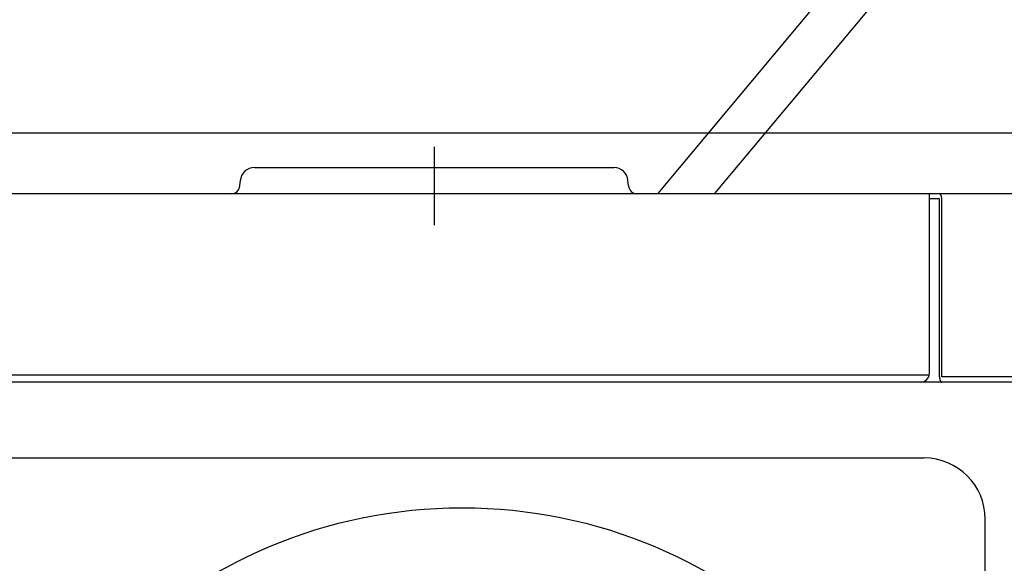
# Model space of a CAD drawing. Extents: x 551 to 2957, y 490 to 2220.
# Drawn here: x 1020 to 1133, y 1577 to 1640 of the extents above; entities that cross this region are included whole.
import ezdxf

# ---------------------------------------------------------------- set-up
doc = ezdxf.new("R2010")
doc.units = 0
doc.header["$LTSCALE"] = 30
doc.header["$MEASUREMENT"] = 0
doc.header["$PDSIZE"] = 40
doc.linetypes.add('CENTER2', pattern=[24, 12, -5, 2, -5])
doc.layers.get('0').update_dxf_attribs({"linetype": 'CONTINUOUS'})
doc.layers.get('Defpoints').update_dxf_attribs({"linetype": 'CONTINUOUS'})
doc.layers.add('1', color=7, linetype='CONTINUOUS')
doc.layers.add('1-0', color=7, linetype='CONTINUOUS')
doc.styles.get("Standard").update_dxf_attribs({"font": 'txt.shx', "bigfont": 'extfont.shx'})
doc.dimstyles.new('ME10_DIM_3', dxfattribs={"dimtxt": 16, "dimasz": 16, "dimexe": 5, "dimexo": 5, "dimtad": 1, "dimdec": 3, "dimdsep": 46, "dimtxsty": 'STANDARD', "dimsah": 1, "dimcen": 0.09, "dimclrd": 2, "dimclre": 2, "dimclrt": 2, "dimadec": 0, "dimazin": 0, "dimtfac": 1, "dimtdec": 4, "dimtofl": 0, "dimtmove": 0, "dimatfit": 3, "dimfxl": 1, "dimtolj": 1, "dimtzin": 0, "dimarcsym": 0})

# ---------------------------------------------------------------- blocks, each defined once
blk = doc.blocks.new('_Open30')
at = {"color": 0, "linetype": 'ByBlock', "lineweight": -2}
for p, q in [((-1, 0.2679), (0, 0)), ((0, 0), (-1, -0.2679)), ((0, 0), (-1, 0))]:
    blk.add_line(p, q, dxfattribs=at)
blk = doc.blocks.new('*D46')
at = {"layer": '1', "color": 2, "lineweight": -2}
for p, q in [((1007.19, 1639.55), (1007.19, 1702.47)), ((1224.19, 1466.73), (1224.19, 1702.47)), ((1208.19, 1697.47), (1023.19, 1697.47))]:
    blk.add_line(p, q, dxfattribs=at)
at = {"layer": 'Defpoints', "color": 0}
for p in [(1007.19, 1697.47), (1007.19, 1634.55), (1224.19, 1461.73)]:
    blk.add_point(p, dxfattribs=at)
at = {"layer": '1', "color": 2, "lineweight": -2, "xscale": 16.00000000000001, "yscale": 16.00000000000001, "zscale": 16.00000000000001, "rotation": 180}
blk.add_blockref('_Open30', (1007.19, 1697.47), dxfattribs=at)
at = {"layer": '1', "color": 2, "lineweight": -2, "xscale": 16.00000000000001, "yscale": 16.00000000000001, "zscale": 16.00000000000001}
blk.add_blockref('_Open30', (1224.19, 1697.47), dxfattribs=at)
at = {"layer": '1', "color": 2, "insert": (1115.69, 1708.47), "char_height": 16, "attachment_point": 5}
blk.add_mtext('\\A1;217', dxfattribs=at)
blk = doc.blocks.new('*D51')
at = {"layer": '1', "color": 2, "lineweight": -2}
for p, q in [((817.09, 1603.13), (817.09, 1663.2)), ((1197.29, 1603.13), (1197.29, 1663.2)), ((1181.29, 1658.2), (833.09, 1658.2))]:
    blk.add_line(p, q, dxfattribs=at)
at = {"layer": 'Defpoints', "color": 0}
for p in [(817.09, 1658.2), (817.09, 1598.13), (1197.29, 1598.13)]:
    blk.add_point(p, dxfattribs=at)
at = {"layer": '1', "color": 2, "lineweight": -2, "xscale": 16.00000000000001, "yscale": 16.00000000000001, "zscale": 16.00000000000001, "rotation": 180}
blk.add_blockref('_Open30', (817.09, 1658.2), dxfattribs=at)
at = {"layer": '1', "color": 2, "lineweight": -2, "xscale": 16.00000000000001, "yscale": 16.00000000000001, "zscale": 16.00000000000001}
blk.add_blockref('_Open30', (1197.29, 1658.2), dxfattribs=at)
at = {"layer": '1', "color": 2, "insert": (1007.19, 1669.2), "char_height": 16, "attachment_point": 5}
blk.add_mtext('\\A1;380.2', dxfattribs=at)
blk = doc.blocks.new('*D52')
at = {"layer": '1', "color": 2, "lineweight": -2}
for p, q in [((1007.19, 1639.55), (1007.19, 1738.83)), ((1304.19, 1585.93), (1304.19, 1738.83)), ((1288.19, 1733.83), (1023.19, 1733.83))]:
    blk.add_line(p, q, dxfattribs=at)
at = {"layer": 'Defpoints', "color": 0}
for p in [(1007.19, 1733.83), (1007.19, 1634.55), (1304.19, 1580.93)]:
    blk.add_point(p, dxfattribs=at)
at = {"layer": '1', "color": 2, "lineweight": -2, "xscale": 16.00000000000001, "yscale": 16.00000000000001, "zscale": 16.00000000000001, "rotation": 180}
blk.add_blockref('_Open30', (1007.19, 1733.83), dxfattribs=at)
at = {"layer": '1', "color": 2, "lineweight": -2, "xscale": 16.00000000000001, "yscale": 16.00000000000001, "zscale": 16.00000000000001}
blk.add_blockref('_Open30', (1304.19, 1733.83), dxfattribs=at)
at = {"layer": '1', "color": 2, "insert": (1155.69, 1744.83), "char_height": 16, "attachment_point": 5}
blk.add_mtext('\\A1;297', dxfattribs=at)
blk = doc.blocks.new('*D56')
at = {"layer": '1', "color": 2, "lineweight": -2}
for p, q in [((951.69, 1626.73), (1450.24, 1626.73)), ((1445.24, 1435.73), (1445.24, 1610.73)), ((1240.69, 1419.73), (1450.24, 1419.73))]:
    blk.add_line(p, q, dxfattribs=at)
at = {"layer": 'Defpoints', "color": 0}
for p in [(946.69, 1626.73), (1445.24, 1626.73), (1235.69, 1419.73)]:
    blk.add_point(p, dxfattribs=at)
at = {"layer": '1', "color": 2, "lineweight": -2, "xscale": 16.00000000000001, "yscale": 16.00000000000001, "zscale": 16.00000000000001}
for p, rotation in [((1445.24, 1626.73), 90), ((1445.24, 1419.73), 270)]:
    blk.add_blockref('_Open30', p, dxfattribs=dict(at, rotation=rotation))
at = {"layer": '1', "color": 2, "insert": (1434.24, 1523.23), "char_height": 16, "attachment_point": 5, "rotation": 90}
blk.add_mtext('\\A1;207', dxfattribs=at)

msp = doc.modelspace()

# ---------------------------------------------------------------- linework, layer by layer
at = {"layer": '1-0', "color": 0, "linetype": 'Continuous'}
for p, q in [((1124.6274, 1657.8077), (1092.8034, 1619.7357)), ((1127.7074, 1653.6957), (1099.3204, 1619.7357)), ((1046.5554, 1622.7357), (1087.8224, 1622.7357)), ((1044.9064, 1620.6487), (1044.9614, 1621.2757)), ((1089.4714, 1620.6487), (1089.4164, 1621.2757)), ((1092.8034, 1619.7357), (933.7894, 1619.7357)), ((1099.3204, 1619.7357), (1092.8034, 1619.7357)), ((1160.7894, 1619.7357), (1099.3204, 1619.7357)), ((1123.9894, 1599.1357), (1123.9894, 1619.7357)), ((1125.1641, 1619.7358), (1125.1606, 1619.7358)), ((1125.1654, 1619.7358), (1125.1641, 1619.7358)), ((1125.1668, 1619.7357), (1125.1654, 1619.7358)), ((1125.1685, 1619.7357), (1125.1668, 1619.7357)), ((1125.1703, 1619.7356), (1125.1685, 1619.7357)), ((1125.1723, 1619.7354), (1125.1703, 1619.7356)), ((1125.1745, 1619.7352), (1125.1723, 1619.7354)), ((1125.1767, 1619.7349), (1125.1745, 1619.7352)), ((1125.1791, 1619.7346), (1125.1767, 1619.7349)), ((1125.1817, 1619.7341), (1125.1791, 1619.7346)), ((1125.1843, 1619.7336), (1125.1817, 1619.7341)), ((1125.187, 1619.7329), (1125.1843, 1619.7336)), ((1125.1899, 1619.7321), (1125.187, 1619.7329)), ((1125.1928, 1619.7312), (1125.1899, 1619.7321)), ((1125.1958, 1619.7301), (1125.1928, 1619.7312)), ((1125.1989, 1619.729), (1125.1958, 1619.7301)), ((1125.2021, 1619.7276), (1125.1989, 1619.729)), ((1125.2054, 1619.7261), (1125.2021, 1619.7276)), ((1125.2086, 1619.7245), (1125.2054, 1619.7261)), ((1125.2119, 1619.7228), (1125.2086, 1619.7245)), ((1125.2152, 1619.721), (1125.2119, 1619.7228)), ((1125.2184, 1619.7192), (1125.2152, 1619.721)), ((1125.2216, 1619.7173), (1125.2184, 1619.7192)), ((1125.2247, 1619.7154), (1125.2216, 1619.7173)), ((1125.2276, 1619.7134), (1125.2247, 1619.7154)), ((1125.2305, 1619.7114), (1125.2276, 1619.7134)), ((1125.2333, 1619.7094), (1125.2305, 1619.7114)), ((1125.236, 1619.7074), (1125.2333, 1619.7094)), ((1125.2387, 1619.7053), (1125.236, 1619.7074)), ((1125.2413, 1619.7032), (1125.2387, 1619.7053)), ((1125.2439, 1619.701), (1125.2413, 1619.7032)), ((1125.2465, 1619.6988), (1125.2439, 1619.701)), ((1125.249, 1619.6965), (1125.2465, 1619.6988)), ((1125.2515, 1619.6941), (1125.249, 1619.6965)), ((1125.2541, 1619.6917), (1125.2515, 1619.6941)), ((1125.2566, 1619.6892), (1125.2541, 1619.6917)), ((1125.2591, 1619.6867), (1125.2566, 1619.6892)), ((1125.2615, 1619.684), (1125.2591, 1619.6867)), ((1125.264, 1619.6813), (1125.2615, 1619.684)), ((1125.2665, 1619.6786), (1125.264, 1619.6813)), ((1125.2689, 1619.6758), (1125.2665, 1619.6786)), ((1125.2713, 1619.6729), (1125.2689, 1619.6758)), ((1125.2738, 1619.6699), (1125.2713, 1619.6729)), ((1125.2762, 1619.6669), (1125.2738, 1619.6699)), ((1125.2786, 1619.6639), (1125.2762, 1619.6669)), ((1125.2809, 1619.6607), (1125.2786, 1619.6639)), ((1125.2833, 1619.6576), (1125.2809, 1619.6607)), ((1125.2856, 1619.6543), (1125.2833, 1619.6576)), ((1125.288, 1619.651), (1125.2856, 1619.6543)), ((1125.2903, 1619.6476), (1125.288, 1619.651)), ((1125.1604, 1619.1357), (1123.9894, 1619.1357)), ((1125.1604, 1598.7357), (1125.1604, 1619.1357)), ((1125.2926, 1619.6442), (1125.2903, 1619.6476)), ((1125.2949, 1619.6407), (1125.2926, 1619.6442)), ((1125.2971, 1619.6371), (1125.2949, 1619.6407)), ((1125.2994, 1619.6335), (1125.2971, 1619.6371)), ((1125.3016, 1619.6298), (1125.2994, 1619.6335)), ((1125.3038, 1619.6261), (1125.3016, 1619.6298)), ((1125.306, 1619.6223), (1125.3038, 1619.6261)), ((1125.3082, 1619.6185), (1125.306, 1619.6223)), ((1125.3104, 1619.6146), (1125.3082, 1619.6185)), ((1125.3125, 1619.6106), (1125.3104, 1619.6146)), ((1125.3147, 1619.6066), (1125.3125, 1619.6106)), ((1125.3168, 1619.6025), (1125.3147, 1619.6066)), ((1125.3189, 1619.5984), (1125.3168, 1619.6025)), ((1125.3209, 1619.5942), (1125.3189, 1619.5984)), ((1125.323, 1619.59), (1125.3209, 1619.5942)), ((1125.325, 1619.5857), (1125.323, 1619.59)), ((1125.327, 1619.5814), (1125.325, 1619.5857)), ((1125.329, 1619.577), (1125.327, 1619.5814)), ((1125.331, 1619.5725), (1125.329, 1619.577)), ((1125.333, 1619.568), (1125.331, 1619.5725)), ((1125.3349, 1619.5635), (1125.333, 1619.568)), ((1125.3368, 1619.5589), (1125.3349, 1619.5635)), ((1125.3387, 1619.5542), (1125.3368, 1619.5589)), ((1125.3406, 1619.5495), (1125.3387, 1619.5542)), ((1125.3424, 1619.5448), (1125.3406, 1619.5495)), ((1125.3443, 1619.54), (1125.3424, 1619.5448)), ((1125.3461, 1619.5352), (1125.3443, 1619.54)), ((1125.3479, 1619.5303), (1125.3461, 1619.5352)), ((1125.3496, 1619.5253), (1125.3479, 1619.5303)), ((1125.3514, 1619.5203), (1125.3496, 1619.5253)), ((1125.3531, 1619.5153), (1125.3514, 1619.5203)), ((1125.3548, 1619.5102), (1125.3531, 1619.5153)), ((1125.3565, 1619.5051), (1125.3548, 1619.5102)), ((1125.3581, 1619.5), (1125.3565, 1619.5051)), ((1125.3597, 1619.4948), (1125.3581, 1619.5)), ((1125.3613, 1619.4895), (1125.3597, 1619.4948)), ((1125.3629, 1619.4842), (1125.3613, 1619.4895)), ((1125.3645, 1619.4789), (1125.3629, 1619.4842)), ((1125.366, 1619.4735), (1125.3645, 1619.4789)), ((1125.3675, 1619.4681), (1125.366, 1619.4735)), ((1125.369, 1619.4627), (1125.3675, 1619.4681)), ((1125.3705, 1619.4572), (1125.369, 1619.4627)), ((1125.3719, 1619.4517), (1125.3705, 1619.4572)), ((1125.3733, 1619.4461), (1125.3719, 1619.4517)), ((1125.3747, 1619.4405), (1125.3733, 1619.4461)), ((1125.3761, 1619.4349), (1125.3747, 1619.4405)), ((1125.3774, 1619.4292), (1125.3761, 1619.4349)), ((1125.3787, 1619.4235), (1125.3774, 1619.4292)), ((1125.38, 1619.4177), (1125.3787, 1619.4235)), ((1125.3812, 1619.412), (1125.38, 1619.4177)), ((1125.3825, 1619.4062), (1125.3812, 1619.412)), ((1125.3837, 1619.4003), (1125.3825, 1619.4062)), ((1125.3849, 1619.3945), (1125.3837, 1619.4003)), ((1125.386, 1619.3886), (1125.3849, 1619.3945)), ((1125.3871, 1619.3826), (1125.386, 1619.3886)), ((1125.3882, 1619.3767), (1125.3871, 1619.3826)), ((1125.3893, 1619.3707), (1125.3882, 1619.3767)), ((1125.3903, 1619.3647), (1125.3893, 1619.3707)), ((1125.3914, 1619.3586), (1125.3903, 1619.3647)), ((1125.3924, 1619.3526), (1125.3914, 1619.3586)), ((1125.3933, 1619.3465), (1125.3924, 1619.3526)), ((1125.3943, 1619.3403), (1125.3933, 1619.3465)), ((1125.3952, 1619.3342), (1125.3943, 1619.3403)), ((1125.396, 1619.328), (1125.3952, 1619.3342)), ((1125.3969, 1619.3217), (1125.396, 1619.328)), ((1125.3977, 1619.3153), (1125.3969, 1619.3217)), ((1125.3986, 1619.3087), (1125.3977, 1619.3153)), ((1125.3994, 1619.3019), (1125.3986, 1619.3087)), ((1125.4002, 1619.2949), (1125.3994, 1619.3019)), ((1125.401, 1619.2877), (1125.4002, 1619.2949)), ((1125.4018, 1619.2802), (1125.401, 1619.2877)), ((1125.4026, 1619.2724), (1125.4018, 1619.2802)), ((1125.4033, 1619.2645), (1125.4026, 1619.2724)), ((1125.4041, 1619.2565), (1125.4033, 1619.2645)), ((1125.4048, 1619.2485), (1125.4041, 1619.2565)), ((1125.4054, 1619.2406), (1125.4048, 1619.2485)), ((1125.406, 1619.2328), (1125.4054, 1619.2406)), ((1125.4066, 1619.2251), (1125.406, 1619.2328)), ((1125.407, 1619.2178), (1125.4066, 1619.2251)), ((1125.4074, 1619.2106), (1125.407, 1619.2178)), ((1125.4078, 1619.2038), (1125.4074, 1619.2106)), ((1125.4081, 1619.1972), (1125.4078, 1619.2038)), ((1125.4083, 1619.1908), (1125.4081, 1619.1972)), ((1125.4085, 1619.1847), (1125.4083, 1619.1908)), ((1125.4087, 1619.1789), (1125.4085, 1619.1847)), ((1125.4088, 1619.1734), (1125.4087, 1619.1789)), ((1125.4089, 1619.1681), (1125.4088, 1619.1734)), ((1125.409, 1619.1631), (1125.4089, 1619.1681)), ((1125.4091, 1619.1585), (1125.409, 1619.1631)), ((1125.4091, 1619.1542), (1125.4091, 1619.1585)), ((1125.4091, 1619.1504), (1125.4091, 1619.1542)), ((1125.4091, 1619.1469), (1125.4091, 1619.1504)), ((1125.4091, 1619.144), (1125.4091, 1619.1469)), ((1125.4091, 1619.1416), (1125.4091, 1619.144)), ((1125.4091, 1619.1358), (1125.4091, 1619.1416)), ((1125.4094, 1598.7357), (1125.4094, 1619.1357)), ((1123.9894, 1598.9357), (979.4394, 1598.9357)), ((1125.1606, 1598.7358), (1125.1606, 1598.73)), ((1125.1606, 1598.73), (1125.1606, 1598.7275)), ((1125.1606, 1598.7275), (1125.1606, 1598.7246)), ((1125.1606, 1598.7246), (1125.1606, 1598.7212)), ((1125.1606, 1598.7212), (1125.1606, 1598.7173)), ((1125.1606, 1598.7173), (1125.1607, 1598.713)), ((1125.1607, 1598.713), (1125.1607, 1598.7084)), ((1125.1607, 1598.7084), (1125.1608, 1598.7034)), ((1125.1608, 1598.7034), (1125.1609, 1598.6981)), ((1125.1609, 1598.6981), (1125.161, 1598.6926)), ((1125.161, 1598.6926), (1125.1612, 1598.6868)), ((1125.1612, 1598.6868), (1125.1614, 1598.6807)), ((1125.1614, 1598.6807), (1125.1616, 1598.6744)), ((1125.1616, 1598.6744), (1125.1619, 1598.6678)), ((1125.1619, 1598.6678), (1125.1623, 1598.6609)), ((1125.1623, 1598.6609), (1125.1627, 1598.6538)), ((1125.1627, 1598.6538), (1125.1632, 1598.6464)), ((1125.1632, 1598.6464), (1125.1637, 1598.6387)), ((1125.1637, 1598.6387), (1125.1643, 1598.6309)), ((1125.1643, 1598.6309), (1125.165, 1598.623)), ((1125.165, 1598.623), (1125.1657, 1598.615)), ((1125.1657, 1598.615), (1125.1664, 1598.607)), ((1125.1664, 1598.607), (1125.1672, 1598.5991)), ((1125.1672, 1598.5991), (1125.1679, 1598.5914)), ((1125.1679, 1598.5914), (1125.1687, 1598.5838)), ((1125.1687, 1598.5838), (1125.1695, 1598.5766)), ((1125.1695, 1598.5766), (1125.1703, 1598.5696)), ((1125.1703, 1598.5696), (1125.1712, 1598.5628)), ((1125.1712, 1598.5628), (1125.172, 1598.5563)), ((1125.172, 1598.5563), (1125.1728, 1598.5498)), ((1125.1728, 1598.5498), (1125.1737, 1598.5435)), ((1125.1737, 1598.5435), (1125.1746, 1598.5373)), ((1125.1746, 1598.5373), (1125.1755, 1598.5312)), ((1125.1755, 1598.5312), (1125.1764, 1598.5251)), ((1125.1764, 1598.5251), (1125.1774, 1598.519)), ((1125.1774, 1598.519), (1125.1784, 1598.5129)), ((1125.1784, 1598.5129), (1125.1794, 1598.5069)), ((1125.1794, 1598.5069), (1125.1804, 1598.5008)), ((1125.1804, 1598.5008), (1125.1815, 1598.4948)), ((1125.1815, 1598.4948), (1125.1826, 1598.4889)), ((1125.1826, 1598.4889), (1125.1837, 1598.483)), ((1125.1837, 1598.483), (1125.1849, 1598.4771)), ((1125.1849, 1598.4771), (1125.186, 1598.4712)), ((1125.186, 1598.4712), (1125.1873, 1598.4653)), ((1125.1873, 1598.4653), (1125.1885, 1598.4595)), ((1125.1885, 1598.4595), (1125.1897, 1598.4538)), ((1125.1897, 1598.4538), (1125.191, 1598.448)), ((1125.191, 1598.448), (1125.1923, 1598.4423)), ((1125.1923, 1598.4423), (1125.1937, 1598.4367)), ((1125.1937, 1598.4367), (1125.195, 1598.431)), ((1125.195, 1598.431), (1125.1964, 1598.4254)), ((1125.1964, 1598.4254), (1125.1978, 1598.4199)), ((1125.1978, 1598.4199), (1125.1993, 1598.4143)), ((1125.1993, 1598.4143), (1125.2007, 1598.4088)), ((1125.2007, 1598.4088), (1125.2022, 1598.4034)), ((1125.2022, 1598.4034), (1125.2037, 1598.398)), ((1125.2037, 1598.398), (1125.2052, 1598.3926)), ((1125.2052, 1598.3926), (1125.2068, 1598.3873)), ((1125.2068, 1598.3873), (1125.2084, 1598.382)), ((1125.2084, 1598.382), (1125.21, 1598.3767)), ((1125.21, 1598.3767), (1125.2116, 1598.3715)), ((1125.2116, 1598.3715), (1125.2133, 1598.3664)), ((1125.2133, 1598.3664), (1125.2149, 1598.3613)), ((1125.2149, 1598.3613), (1125.2166, 1598.3562)), ((1125.2166, 1598.3562), (1125.2184, 1598.3512)), ((1125.2184, 1598.3512), (1125.2201, 1598.3462)), ((1125.2201, 1598.3462), (1125.2219, 1598.3413)), ((1125.2219, 1598.3413), (1125.2237, 1598.3364)), ((1125.2237, 1598.3364), (1125.2255, 1598.3315)), ((1125.2255, 1598.3315), (1125.2273, 1598.3267)), ((1125.2273, 1598.3267), (1125.2291, 1598.322)), ((1125.2291, 1598.322), (1125.231, 1598.3173)), ((1125.231, 1598.3173), (1125.2329, 1598.3126)), ((1125.2329, 1598.3126), (1125.2348, 1598.308)), ((1125.2348, 1598.308), (1125.2368, 1598.3035)), ((1125.2368, 1598.3035), (1125.2387, 1598.299)), ((1125.2387, 1598.299), (1125.2407, 1598.2945)), ((1125.2407, 1598.2945), (1125.2427, 1598.2902)), ((1125.2427, 1598.2902), (1125.2447, 1598.2858)), ((1125.2447, 1598.2858), (1125.2467, 1598.2815)), ((1125.2467, 1598.2815), (1125.2488, 1598.2773)), ((1125.2488, 1598.2773), (1125.2509, 1598.2731)), ((1125.2509, 1598.2731), (1125.253, 1598.269)), ((1125.253, 1598.269), (1125.2551, 1598.2649)), ((1125.2551, 1598.2649), (1125.2572, 1598.2609)), ((1125.2572, 1598.2609), (1125.2594, 1598.2569)), ((1125.2594, 1598.2569), (1125.2615, 1598.253)), ((1125.2615, 1598.253), (1125.2637, 1598.2492)), ((1125.2637, 1598.2492), (1125.2659, 1598.2454)), ((1125.2659, 1598.2454), (1125.2681, 1598.2417)), ((1125.2681, 1598.2417), (1125.2703, 1598.238)), ((1125.2703, 1598.238), (1125.2726, 1598.2344)), ((1125.2726, 1598.2344), (1125.2749, 1598.2308)), ((1125.2749, 1598.2308), (1125.2771, 1598.2273)), ((1125.2771, 1598.2273), (1125.2794, 1598.2239)), ((1125.2794, 1598.2239), (1125.2818, 1598.2205)), ((1125.2818, 1598.2205), (1125.2841, 1598.2172)), ((1125.2841, 1598.2172), (1125.2864, 1598.214)), ((1125.2864, 1598.214), (1125.2888, 1598.2108)), ((1125.2888, 1598.2108), (1125.2912, 1598.2076)), ((1125.2912, 1598.2076), (1125.2936, 1598.2046)), ((1125.2936, 1598.2046), (1125.296, 1598.2016)), ((1125.296, 1598.2016), (1125.2984, 1598.1986)), ((1125.2984, 1598.1986), (1125.3008, 1598.1957)), ((1125.3008, 1598.1957), (1125.3033, 1598.1929)), ((1125.3033, 1598.1929), (1125.3057, 1598.1902)), ((1125.3057, 1598.1902), (1125.3082, 1598.1875)), ((1162.1894, 1598.7357), (1125.4094, 1598.7357)), ((1162.1894, 1598.1357), (949.4894, 1598.1357)), ((1125.3082, 1598.1875), (1125.3107, 1598.1849)), ((1125.3107, 1598.1849), (1125.3132, 1598.1823)), ((1125.3132, 1598.1823), (1125.3157, 1598.1798)), ((1125.3157, 1598.1798), (1125.3182, 1598.1774)), ((1125.3182, 1598.1774), (1125.3207, 1598.175)), ((1125.3207, 1598.175), (1125.3233, 1598.1727)), ((1125.3233, 1598.1727), (1125.3258, 1598.1705)), ((1125.3258, 1598.1705), (1125.3284, 1598.1683)), ((1125.3284, 1598.1683), (1125.331, 1598.1662)), ((1125.331, 1598.1662), (1125.3337, 1598.1641)), ((1125.3337, 1598.1641), (1125.3364, 1598.1621)), ((1125.3364, 1598.1621), (1125.3392, 1598.1601)), ((1125.3392, 1598.1601), (1125.3421, 1598.1581)), ((1125.3421, 1598.1581), (1125.3451, 1598.1562)), ((1125.3451, 1598.1562), (1125.3481, 1598.1542)), ((1125.3481, 1598.1542), (1125.3513, 1598.1523)), ((1125.3513, 1598.1523), (1125.3545, 1598.1505)), ((1125.3545, 1598.1505), (1125.3578, 1598.1487)), ((1125.3578, 1598.1487), (1125.3611, 1598.147)), ((1125.3611, 1598.147), (1125.3644, 1598.1454)), ((1125.3644, 1598.1454), (1125.3676, 1598.1439)), ((1125.3676, 1598.1439), (1125.3708, 1598.1426)), ((1125.3708, 1598.1426), (1125.3739, 1598.1414)), ((1125.3739, 1598.1414), (1125.3769, 1598.1403)), ((1125.3769, 1598.1403), (1125.3799, 1598.1394)), ((1125.3799, 1598.1394), (1125.3827, 1598.1386)), ((1125.3827, 1598.1386), (1125.3854, 1598.138)), ((1125.3854, 1598.138), (1125.3881, 1598.1374)), ((1125.3881, 1598.1374), (1125.3906, 1598.1369)), ((1125.3906, 1598.1369), (1125.393, 1598.1366)), ((1125.393, 1598.1366), (1125.3953, 1598.1363)), ((1125.3953, 1598.1363), (1125.3974, 1598.1361)), ((1125.3974, 1598.1361), (1125.3994, 1598.1359)), ((1125.3994, 1598.1359), (1125.4012, 1598.1358)), ((1125.4012, 1598.1358), (1125.4029, 1598.1358)), ((1125.4029, 1598.1358), (1125.4044, 1598.1358)), ((1125.4044, 1598.1358), (1125.4056, 1598.1357)), ((1125.4056, 1598.1357), (1125.4091, 1598.1358)), ((1017.3889, 1589.4354), (1123.3889, 1589.4354)), ((1130.3889, 1471.4354), (1130.3889, 1582.4354))]:
    msp.add_line(p, q, dxfattribs=at)
at = {"layer": '1-0', "color": 0, "linetype": 'CENTER2'}
msp.add_line((1067.1894, 1625.1357), (1067.1894, 1616.1357), dxfattribs=at)
at = {"layer": '1-0', "color": 0, "linetype": 'Continuous'}
msp.add_circle((1070.3889, 1526.9354), 56.8, dxfattribs=at)
for centre, radius, start, end in [((1046.5554, 1621.1357), 1.6, 90, 175), ((1087.8224, 1621.1357), 1.6, 5, 90), ((1043.9104, 1620.7357), 1, 270, 355), ((1090.4674, 1620.7357), 1, 185, 270), ((1122.9894, 1599.1357), 1, 270, 0), ((1123.3889, 1582.4354), 7, 0, 90)]:
    msp.add_arc(centre, radius, start, end, dxfattribs=at)

# ---------------------------------------------------------------- dimensions: what is measured, and where the dimension line sits
at = {"layer": '1'}
for base, p1, p2, picture, middle in [((1007.1899, 1733.8312), (1304.1899, 1580.934), (1007.1899, 1634.5528), '*D52', (1155.6899, 1744.8312)), ((1007.1899, 1697.473), (1224.1899, 1461.734), (1007.1899, 1634.5528), '*D46', (1115.6899, 1708.473)), ((817.0899, 1658.2013), (1197.2899, 1598.134), (817.0899, 1598.134), '*D51', (1007.1899, 1669.2013))]:
    dim = msp.add_linear_dim(base=base, p1=p1, p2=p2, dimstyle='ME10_DIM_3', override={"dimgap": 3, "dimblk1": 'Open30', "dimblk2": 'Open30', "dimtofl": 1}, dxfattribs=at)
    dim.commit()
    dim.dimension.update_dxf_attribs({"geometry": picture, "text_midpoint": middle})
dim = msp.add_linear_dim(base=(1445.2425, 1626.734), p1=(1235.6899, 1419.734), p2=(946.6899, 1626.734), angle=90, dimstyle='ME10_DIM_3', override={"dimgap": 3, "dimblk1": 'Open30', "dimblk2": 'Open30', "dimtofl": 1}, dxfattribs=at)
dim.commit()
dim.dimension.update_dxf_attribs({"geometry": '*D56', "text_midpoint": (1434.2425, 1523.234)})

doc.saveas('drawing.dxf')
